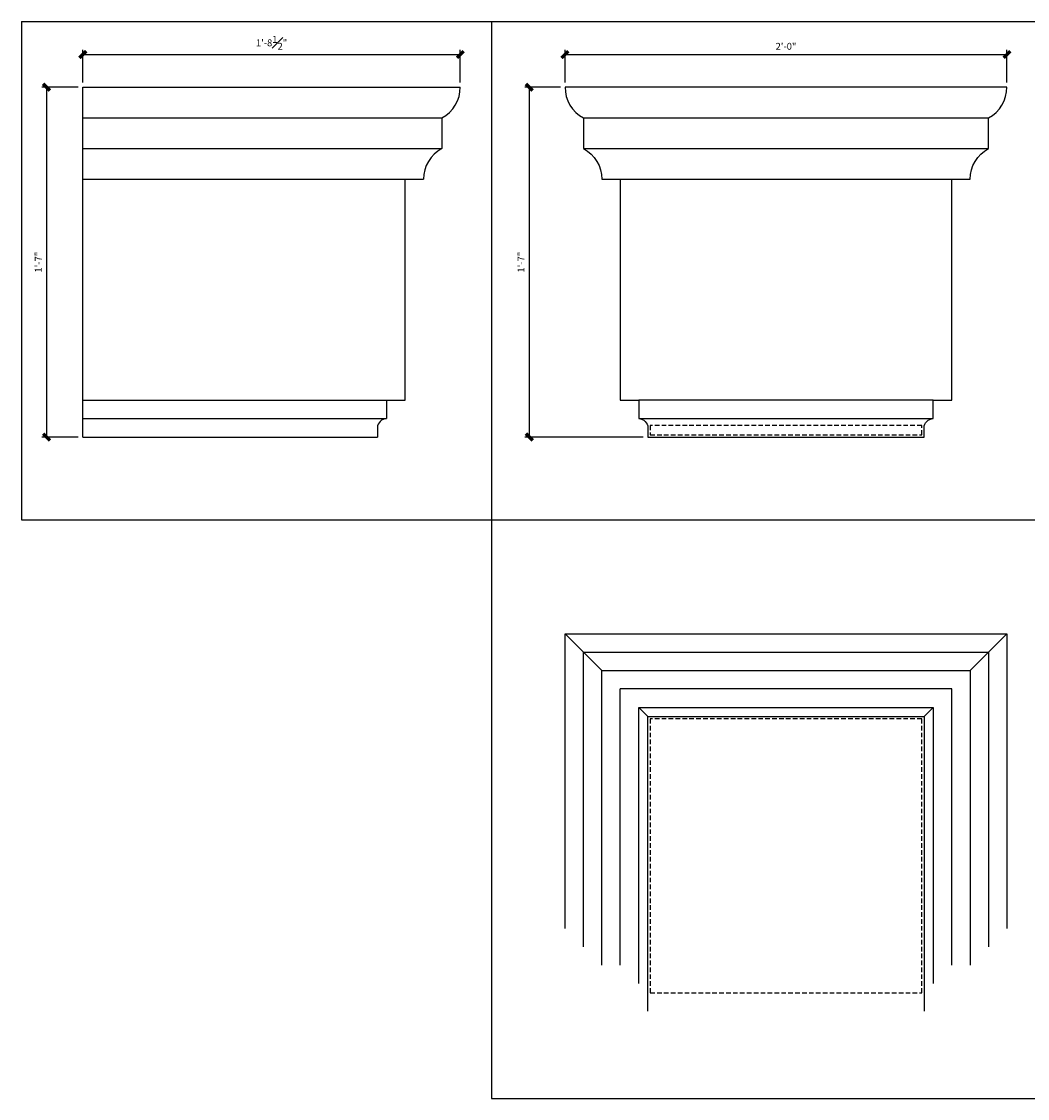
# Model space of a CAD drawing. Units: inches. Extents: x 3.1 to 89.2, y 79.6 to 138.1.
# Drawn here: x 3.1 to 57.7, y 79.6 to 138.1 of the extents above; entities that cross this region are included whole.
import ezdxf

# ---------------------------------------------------------------- set-up
doc = ezdxf.new("R2010")
doc.units = ezdxf.units.IN
doc.header["$MEASUREMENT"] = 0
doc.set_wipeout_variables(frame=1)
doc.header["$PDMODE"] = 35
doc.header["$PDSIZE"] = 0.25
doc.linetypes.add('HIDDEN', pattern=[0.375, 0.25, -0.125])
doc.layers.get('Defpoints').update_dxf_attribs({"color": 30})
for name, color, linetype in [('Dim', 8, 'Continuous'), ('Fiberglass', 7, 'Continuous'), ('Hidden', 190, 'HIDDEN')]:
    doc.layers.add(name, color=color, linetype=linetype)
doc.styles.add('DIMS', font='stylu.ttf')
doc.dimstyles.new('3in', dxfattribs={"dimscale": 4, "dimtxt": 0.09375, "dimasz": 0.1875, "dimexe": 0.0625, "dimexo": 0.0625, "dimgap": 0.0625, "dimtad": 3, "dimdec": 4, "dimzin": 3, "dimdsep": 46, "dimlunit": 4, "dimtxsty": 'DIMS', "dimblk1": 'OBLIQUE', "dimblk2": 'OBLIQUE', "dimsah": 1, "dimcen": 0, "dimclrd": 3, "dimclre": 3, "dimclrt": 8, "dimadec": 3, "dimazin": 0, "dimtfac": 1, "dimtdec": 4, "dimtmove": 2, "dimatfit": 3, "dimfxl": 1, "dimfrac": 1, "dimtolj": 1, "dimtzin": 0, "dimlwd": -1, "dimlwe": -1, "dimarcsym": 0})

# ---------------------------------------------------------------- blocks, each defined once
blk = doc.blocks.new('bigBracket')
at = {"color": 3}
blk.add_wipeout([(8, 0.5), (8, 1.5), (9, 1.5), (9, 2.5), (10, 2.5), (11, 3.5), (12, 4.5), (12, 20.5), (-12, 20.5), (-12, 4.5), (-11, 3.5), (-10, 2.5), (-9, 2.5), (-9, 1.5), (-8, 1.5), (-8, 0.5), (-7.5, 0), (7.5, 0)], dxfattribs=at).dxf.layer = 'Fiberglass'
for p, q in [((-11, 19.5), (-12, 20.5)), ((11, 19.5), (12, 20.5)), ((-11, 19.5), (-10, 18.5)), ((11, 19.5), (10, 18.5)), ((-8, 16.5), (-7.5, 16)), ((8, 16.5), (7.5, 16))]:
    blk.add_line(p, q, dxfattribs=at)
at = {"color": 1}
for p, q in [((-11, 19.5), (11, 19.5)), ((-11, 3.5), (-11, 19.5)), ((11, 19.5), (11, 3.5)), ((-10, 18.5), (10, 18.5)), ((-10, 2.5), (-10, 18.5)), ((10, 18.5), (10, 2.5)), ((9, 17.5), (-9, 17.5)), ((-9, 2.5), (-9, 17.5)), ((9, 2.5), (9, 17.5)), ((-8, 16.5), (8, 16.5)), ((-8, 1.5), (-8, 16.5)), ((8, 16.5), (8, 1.5)), ((-7.5, 16), (7.5, 16)), ((-7.5, 0), (-7.5, 16)), ((7.5, 16), (7.5, 0))]:
    blk.add_line(p, q, dxfattribs=at)
at = {"layer": 'Fiberglass'}
blk.add_lwpolyline([(-12, 4.5), (-12, 20.5), (12, 20.5), (12, 4.5)], dxfattribs=at)
blk = doc.blocks.new('_OBLIQUE')
at = {"color": 6, "const_width": 0.25}
blk.add_lwpolyline([(-0.245, -0.245), (0.249, 0.249)], dxfattribs=at)
blk = doc.blocks.new('*D14')
at = {"layer": 'Defpoints', "color": 0}
for p in [(26.886, 136.274), (6.386, 134.496), (26.886, 134.496)]:
    blk.add_point(p, dxfattribs=at)
at = {"layer": 'Dim', "color": 3}
for p, q in [((6.386, 134.746), (6.386, 136.524)), ((26.886, 134.746), (26.886, 136.524)), ((6.386, 136.274), (26.886, 136.274))]:
    blk.add_line(p, q, dxfattribs=at)
at = {"layer": 'Dim', "color": 3, "xscale": 0.75, "yscale": 0.75, "zscale": 0.75, "rotation": 180}
blk.add_blockref('_OBLIQUE', (6.386, 136.274), dxfattribs=at)
at = {"layer": 'Dim', "color": 3, "xscale": 0.75, "yscale": 0.75, "zscale": 0.75}
blk.add_blockref('_OBLIQUE', (26.886, 136.274), dxfattribs=at)
at = {"layer": 'Dim', "color": 8, "insert": (16.636, 136.907), "char_height": 0.375, "attachment_point": 5, "style": 'DIMS'}
blk.add_mtext('\\A1;1\'-8{\\H1.000000x;\\S1#2;}"', dxfattribs=at)
blk = doc.blocks.new('*D15')
at = {"layer": 'Defpoints', "color": 0}
for p in [(6.386, 134.496), (4.418, 115.496), (6.386, 115.496)]:
    blk.add_point(p, dxfattribs=at)
at = {"layer": 'Dim', "color": 3}
for p, q in [((6.136, 134.496), (4.168, 134.496)), ((4.418, 134.496), (4.418, 115.496)), ((6.136, 115.496), (4.168, 115.496))]:
    blk.add_line(p, q, dxfattribs=at)
at = {"layer": 'Dim', "color": 3, "xscale": 0.75, "yscale": 0.75, "zscale": 0.75}
for p, rotation in [((4.418, 134.496), 90), ((4.418, 115.496), 270)]:
    blk.add_blockref('_OBLIQUE', p, dxfattribs=dict(at, rotation=rotation))
at = {"layer": 'Dim', "color": 8, "insert": (3.967, 124.996), "char_height": 0.375, "attachment_point": 5, "rotation": 90, "style": 'DIMS'}
blk.add_mtext('\\A1;1\'-7"', dxfattribs=at)
blk = doc.blocks.new('*D16')
at = {"layer": 'Defpoints', "color": 0}
for p in [(56.574, 136.274), (32.574, 134.496), (56.574, 134.496)]:
    blk.add_point(p, dxfattribs=at)
at = {"layer": 'Dim', "color": 3}
for p, q in [((32.574, 134.746), (32.574, 136.524)), ((56.574, 134.746), (56.574, 136.524)), ((32.574, 136.274), (56.574, 136.274))]:
    blk.add_line(p, q, dxfattribs=at)
at = {"layer": 'Dim', "color": 3, "xscale": 0.75, "yscale": 0.75, "zscale": 0.75, "rotation": 180}
blk.add_blockref('_OBLIQUE', (32.574, 136.274), dxfattribs=at)
at = {"layer": 'Dim', "color": 3, "xscale": 0.75, "yscale": 0.75, "zscale": 0.75}
blk.add_blockref('_OBLIQUE', (56.574, 136.274), dxfattribs=at)
at = {"layer": 'Dim', "color": 8, "insert": (44.574, 136.718), "char_height": 0.375, "attachment_point": 5, "style": 'DIMS'}
blk.add_mtext('\\A1;2\'-0"', dxfattribs=at)
blk = doc.blocks.new('*D17')
at = {"layer": 'Defpoints', "color": 0}
for p in [(32.574, 134.496), (30.635, 115.496), (37.074, 115.496)]:
    blk.add_point(p, dxfattribs=at)
at = {"layer": 'Dim', "color": 3}
for p, q in [((32.324, 134.496), (30.385, 134.496)), ((30.635, 134.496), (30.635, 115.496)), ((36.824, 115.496), (30.385, 115.496))]:
    blk.add_line(p, q, dxfattribs=at)
at = {"layer": 'Dim', "color": 3, "xscale": 0.75, "yscale": 0.75, "zscale": 0.75}
for p, rotation in [((30.635, 134.496), 90), ((30.635, 115.496), 270)]:
    blk.add_blockref('_OBLIQUE', p, dxfattribs=dict(at, rotation=rotation))
at = {"layer": 'Dim', "color": 8, "insert": (30.184, 124.996), "char_height": 0.375, "attachment_point": 5, "rotation": 90, "style": 'DIMS'}
blk.add_mtext('\\A1;1\'-7"', dxfattribs=at)

msp = doc.modelspace()

# ---------------------------------------------------------------- linework, layer by layer
for p, q in [((6.38601, 115.49644), (6.38601, 134.49644)), ((6.38601, 134.49644), (26.88601, 134.49644)), ((56.57411, 134.49644), (32.57411, 134.49644)), ((25.88601, 132.82978), (25.88601, 131.16311)), ((23.88601, 117.49644), (23.88601, 129.49644)), ((23.88601, 129.49644), (24.88601, 129.49644)), ((22.88601, 117.49644), (22.88601, 116.49644)), ((22.88601, 117.49644), (23.88601, 117.49644)), ((22.38601, 115.99644), (22.38601, 115.49644)), ((6.38601, 115.49644), (22.38601, 115.49644))]:
    msp.add_line(p, q)
at = {"color": 1}
for p, q in [((6.38601, 132.82978), (25.88601, 132.82978)), ((33.57411, 132.82978), (55.57411, 132.82978)), ((6.38601, 131.16311), (25.88601, 131.16311)), ((33.57411, 131.16311), (55.57411, 131.16311)), ((6.38601, 129.49644), (23.88601, 129.49644)), ((35.57411, 129.49644), (53.57411, 129.49644)), ((6.38601, 117.49644), (22.88601, 117.49644)), ((52.57411, 117.49644), (36.57411, 117.49644)), ((6.38601, 116.49644), (22.88601, 116.49644)), ((36.57411, 116.49644), (52.57411, 116.49644))]:
    msp.add_line(p, q, dxfattribs=at)
msp.add_lwpolyline([(32.57411, 134.49644, 0.27698396), (33.57411, 132.82978), (33.57411, 131.16311, -0.27698396), (34.57411, 129.49644), (35.57411, 129.49644), (35.57411, 117.49644), (36.57411, 117.49644), (36.57411, 116.49644, -0.41421356), (37.07411, 115.99644), (37.07411, 115.49644), (52.07411, 115.49644), (52.07411, 115.99644, -0.41421356), (52.57411, 116.49644), (52.57411, 117.49644), (53.57411, 117.49644), (53.57411, 129.49644), (54.57411, 129.49644, -0.27698396), (55.57411, 131.16311), (55.57411, 132.82978, 0.27698396), (56.57411, 134.49644)], format="xyb")
for centre, radius, start, end in [((24.99712, 134.49644), 1.88889, 298.0724869, 0), ((26.7749, 129.49644), 1.88889, 118.0724869, 180), ((22.88601, 115.99644), 0.5, 90, 180)]:
    msp.add_arc(centre, radius, start, end)
at = {"layer": 'Defpoints'}
for p, q in [((3.05832, 138.06484), (89.1604, 138.06484)), ((3.05832, 138.06484), (3.05832, 111.009)), ((28.5796, 138.06484), (28.5796, 79.5727)), ((3.05832, 111.009), (89.1604, 111.009)), ((28.5796, 79.5727), (61.06122, 79.5727))]:
    msp.add_line(p, q, dxfattribs=at)
at = {"layer": 'Hidden'}
msp.add_lwpolyline([(37.19911, 115.62144), (51.94911, 115.62144), (51.94911, 116.12144), (37.19911, 116.12144)], close=True, dxfattribs=at)

# ---------------------------------------------------------------- block references
at = {"layer": 'Fiberglass'}
msp.add_blockref('bigBracket', (44.57411, 84.31256), dxfattribs=at)

# ---------------------------------------------------------------- dimensions: what is measured, and where the dimension line sits
at = {"layer": 'Dim'}
for base, p1, p2, picture, middle in [((26.88601, 136.27425), (6.38601, 134.49644), (26.88601, 134.49644), '*D14', (16.63601, 136.90734)), ((56.57411, 136.27425), (32.57411, 134.49644), (56.57411, 134.49644), '*D16', (44.57411, 136.71847))]:
    dim = msp.add_linear_dim(base=base, p1=p1, p2=p2, dimstyle='3in', dxfattribs=at)
    dim.commit()
    dim.dimension.update_dxf_attribs({"geometry": picture, "text_midpoint": middle})
for base, p1, p2, picture, middle in [((4.41777, 115.49644), (6.38601, 134.49644), (6.38601, 115.49644), '*D15', (3.96682, 124.99644)), ((30.63509, 115.49644), (32.57411, 134.49644), (37.07411, 115.49644), '*D17', (30.18414, 124.99644))]:
    dim = msp.add_linear_dim(base=base, p1=p1, p2=p2, angle=90, dimstyle='3in', dxfattribs=at)
    dim.commit()
    dim.dimension.update_dxf_attribs({"geometry": picture, "text_midpoint": middle})

# ---------------------------------------------------------------- next in the draw order: linework, layer by layer
at = {"layer": 'Hidden'}
msp.add_lwpolyline([(37.19911, 85.31256), (51.94911, 85.31256), (51.94911, 100.18756), (37.19911, 100.18756)], close=True, dxfattribs=at)

doc.saveas('drawing.dxf')
